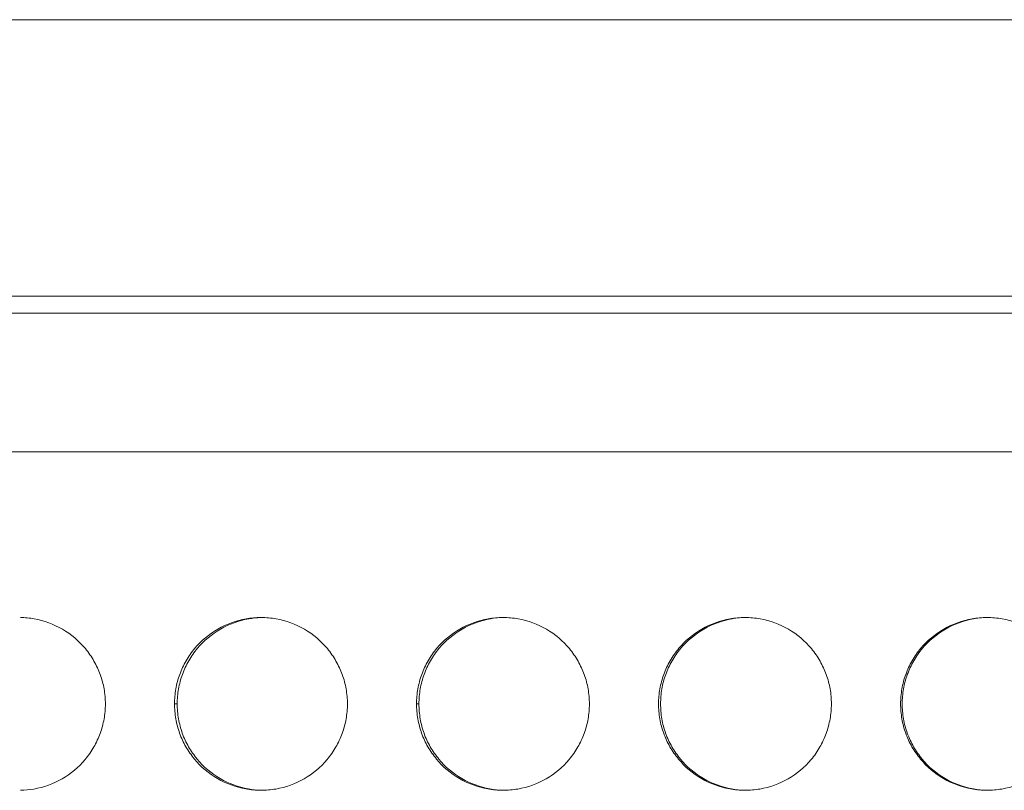
# Model space of a CAD drawing. Units: inches. Extents: x 6 to 291, y 6 to 204.
# Drawn here: x 90 to 93, y 64 to 66 of the extents above; entities that cross this region are included whole.
import ezdxf

# ---------------------------------------------------------------- set-up
doc = ezdxf.new("R2010")
doc.units = ezdxf.units.IN
doc.header["$MEASUREMENT"] = 0
doc.layers.add('3面図', color=7, linetype='Continuous')

# ---------------------------------------------------------------- blocks, each defined once
blk = doc.blocks.new('block 1113')
at = {"layer": '3面図', "color": 179, "lineweight": 5, "true_color": 0x221814}
for points in [[(110.8191, 65.8799), (24.2264, 65.8799)], [(105.1559, 65.0803), (29.9901, 65.0803)], [(80.9716, 65.0303), (105.5846, 65.0303)]]:
    blk.add_lwpolyline(points, dxfattribs=at)
at = {"layer": '3面図', "color": 254, "lineweight": 5, "true_color": 0xcacdd2}
for points in [[(105.9141, 64.63), (81.0717, 64.63)], [(90.5211, 63.9003), (90.5287, 63.9003)], [(91.2208, 63.9003), (91.2277, 63.9003)]]:
    blk.add_lwpolyline(points, dxfattribs=at)
at = {"layer": '3面図', "color": 179, "lineweight": 5, "true_color": 0x221814}
for points in [[(90.0751, 64.1501), (90.0884, 64.1501), (90.102, 64.1487), (90.1151, 64.1463), (90.1437, 64.1411), (90.1712, 64.1311), (90.1966, 64.1163), (90.2219, 64.1019), (90.2446, 64.0826), (90.2631, 64.0602), (90.2725, 64.0488), (90.2808, 64.0367), (90.288, 64.024), (90.2951, 64.0116), (90.3013, 63.9985), (90.3061, 63.9851), (90.3109, 63.9713), (90.3147, 63.9579), (90.3171, 63.9437), (90.3197, 63.9293), (90.3209, 63.9144), (90.3209, 63.9003)], [(90.5211, 63.9003), (90.5211, 63.9148), (90.5223, 63.9293), (90.5247, 63.9437), (90.5271, 63.9579), (90.5311, 63.972), (90.5359, 63.9854), (90.5409, 63.9992), (90.5471, 64.0126), (90.5543, 64.025), (90.5617, 64.0378), (90.5702, 64.0498), (90.5797, 64.0612), (90.5981, 64.0833), (90.621, 64.1022), (90.6461, 64.1167), (90.6715, 64.1315), (90.6994, 64.1415), (90.728, 64.1463), (90.7421, 64.1491), (90.7566, 64.1501), (90.7707, 64.1501)], [(90.5287, 63.9003), (90.5288, 63.9148), (90.53, 63.9293), (90.5326, 63.9437), (90.535, 63.9579), (90.5387, 63.972), (90.5437, 63.9854), (90.5487, 63.9992), (90.555, 64.0126), (90.5621, 64.025), (90.5695, 64.0378), (90.5778, 64.0498), (90.5872, 64.0612), (90.606, 64.0833), (90.6286, 64.1022), (90.6537, 64.1167), (90.679, 64.1315), (90.7068, 64.1415), (90.7354, 64.1463), (90.7471, 64.1484), (90.759, 64.1497), (90.771, 64.1501)], [(90.7707, 64.1501), (90.7855, 64.1501), (90.8007, 64.1491), (90.8151, 64.1463), (90.8436, 64.1411), (90.8713, 64.1311), (90.8966, 64.1163), (90.9218, 64.1019), (90.9445, 64.0826), (90.9631, 64.0602), (90.9724, 64.0488), (90.9808, 64.0367), (90.9879, 64.024), (90.9951, 64.0116), (91.0012, 63.9985), (91.0062, 63.9851), (91.011, 63.9713), (91.0148, 63.9579), (91.017, 63.9437), (91.0196, 63.9293), (91.021, 63.9144), (91.021, 63.9003)], [(91.2208, 63.9003), (91.2208, 63.9148), (91.222, 63.9293), (91.2248, 63.9437), (91.2272, 63.9579), (91.231, 63.972), (91.2358, 63.9854), (91.2408, 63.9992), (91.247, 64.0126), (91.2544, 64.025), (91.2618, 64.0378), (91.2701, 64.0498), (91.2795, 64.0612), (91.2981, 64.0833), (91.3209, 64.1022), (91.3462, 64.1167), (91.3713, 64.1315), (91.3992, 64.1415), (91.4278, 64.1463), (91.4421, 64.1491), (91.4564, 64.1501), (91.4707, 64.1501)], [(91.2277, 63.9003), (91.2279, 63.9148), (91.2291, 63.9293), (91.2315, 63.9437), (91.2341, 63.9579), (91.2377, 63.972), (91.2427, 63.9854), (91.2477, 63.9992), (91.2537, 64.0126), (91.2611, 64.025), (91.2683, 64.0378), (91.2768, 64.0498), (91.2862, 64.0612), (91.3048, 64.0833), (91.3274, 64.1022), (91.3527, 64.1167), (91.3781, 64.1315), (91.4058, 64.1415), (91.4344, 64.1463), (91.4464, 64.1487), (91.4587, 64.1501), (91.4707, 64.1501)], [(91.4707, 64.1501), (91.4855, 64.1501), (91.5004, 64.1491), (91.515, 64.1463), (91.5436, 64.1411), (91.5713, 64.1311), (91.5965, 64.1163), (91.6218, 64.1019), (91.6444, 64.0826), (91.6631, 64.0602), (91.6724, 64.0488), (91.6805, 64.0367), (91.6879, 64.024), (91.695, 64.0116), (91.7012, 63.9985), (91.706, 63.9851), (91.7109, 63.9713), (91.7145, 63.9579), (91.7171, 63.9437), (91.7195, 63.9293), (91.7207, 63.9144), (91.7207, 63.9003)], [(91.9208, 63.9003), (91.9208, 63.9148), (91.922, 63.9293), (91.9246, 63.9437), (91.9272, 63.9579), (91.931, 63.972), (91.9358, 63.9854), (91.9408, 63.9992), (91.947, 64.0126), (91.9544, 64.025), (91.9617, 64.0378), (91.9701, 64.0498), (91.9796, 64.0612), (91.998, 64.0833), (92.0209, 64.1022), (92.0459, 64.1167), (92.0714, 64.1315), (92.0993, 64.1415), (92.1279, 64.1463), (92.142, 64.1491), (92.1565, 64.1501), (92.1708, 64.1501)], [(91.9267, 63.9003), (91.9267, 63.9148), (91.9279, 63.9293), (91.9303, 63.9437), (91.9327, 63.9579), (91.9367, 63.972), (91.9415, 63.9854), (91.9465, 63.9992), (91.9527, 64.0126), (91.9599, 64.025), (91.9673, 64.0378), (91.9758, 64.0498), (91.9851, 64.0612), (92.0037, 64.0833), (92.0264, 64.1022), (92.0517, 64.1167), (92.0767, 64.1315), (92.1048, 64.1415), (92.1334, 64.1463), (92.1456, 64.1487), (92.1582, 64.1501), (92.1708, 64.1501)], [(92.1708, 64.1501), (92.1856, 64.1501), (92.2004, 64.1491), (92.215, 64.1463), (92.2436, 64.1411), (92.2712, 64.1311), (92.2965, 64.1163), (92.3215, 64.1019), (92.3444, 64.0826), (92.363, 64.0602), (92.3723, 64.0488), (92.3806, 64.0367), (92.3878, 64.024), (92.395, 64.0116), (92.4009, 63.9985), (92.4059, 63.9851), (92.4109, 63.9713), (92.4145, 63.9579), (92.4171, 63.9437), (92.4195, 63.9293), (92.4207, 63.9148), (92.4207, 63.9003)], [(92.6207, 63.9003), (92.6209, 63.9148), (92.6221, 63.9293), (92.6247, 63.9437), (92.6271, 63.9582), (92.6307, 63.972), (92.6357, 63.9854), (92.6407, 63.9992), (92.6471, 64.0126), (92.6541, 64.025), (92.6615, 64.0378), (92.67, 64.0498), (92.6793, 64.0612), (92.698, 64.0833), (92.7208, 64.1022), (92.7459, 64.1167), (92.7713, 64.1315), (92.7992, 64.1415), (92.8276, 64.1463), (92.8421, 64.1491), (92.8562, 64.1501), (92.8706, 64.1501)], [(92.6255, 63.9003), (92.6255, 63.9148), (92.6269, 63.9293), (92.6293, 63.9437), (92.6317, 63.9582), (92.6355, 63.972), (92.6403, 63.9854), (92.6455, 63.9992), (92.6517, 64.0126), (92.6589, 64.025), (92.6664, 64.0378), (92.6748, 64.0498), (92.6841, 64.0612), (92.7027, 64.0833), (92.7254, 64.1022), (92.7508, 64.1167), (92.7757, 64.1315), (92.8035, 64.1415), (92.8321, 64.1463), (92.845, 64.1487), (92.8579, 64.1501), (92.8706, 64.1501)], [(92.8706, 64.1501), (92.8855, 64.1501), (92.9003, 64.1491), (92.9149, 64.1463), (92.9435, 64.1411), (92.9712, 64.1311), (92.9962, 64.1163), (93.0215, 64.1019), (93.0443, 64.0826), (93.0629, 64.0602), (93.0722, 64.0488), (93.0805, 64.0367), (93.0879, 64.024), (93.0947, 64.0116), (93.1009, 63.9985), (93.1059, 63.9851), (93.1109, 63.9713), (93.1144, 63.9579), (93.1168, 63.9437), (93.1194, 63.9293), (93.1206, 63.9148), (93.1208, 63.9003)], [(90.3209, 63.9003), (90.3209, 63.8855), (90.3197, 63.871), (90.3171, 63.8566), (90.3147, 63.8424), (90.3108, 63.8283), (90.3059, 63.8149), (90.3009, 63.8014), (90.2947, 63.788), (90.2873, 63.7756), (90.2801, 63.7629), (90.2717, 63.7505), (90.2622, 63.7394), (90.2438, 63.717), (90.2208, 63.6981), (90.1959, 63.6836), (90.1704, 63.6692), (90.1425, 63.6588), (90.1139, 63.654), (90.1011, 63.6516), (90.0882, 63.6506), (90.0753, 63.6502)], [(90.771, 63.6502), (90.7562, 63.6502), (90.7414, 63.6516), (90.7268, 63.6543), (90.6982, 63.6592), (90.6704, 63.6695), (90.6453, 63.6843), (90.62, 63.6988), (90.5974, 63.7181), (90.5786, 63.7405), (90.5693, 63.7518), (90.5612, 63.7635), (90.5538, 63.7763), (90.5468, 63.7887), (90.5406, 63.8018), (90.5356, 63.8156), (90.5309, 63.829), (90.5271, 63.8428), (90.5247, 63.8569), (90.5223, 63.871), (90.5211, 63.8859), (90.5211, 63.9003)], [(90.771, 63.6506), (90.7586, 63.6506), (90.7464, 63.6523), (90.7342, 63.6543), (90.7057, 63.6592), (90.678, 63.6695), (90.6529, 63.6843), (90.6275, 63.6988), (90.605, 63.7181), (90.5864, 63.7405), (90.5772, 63.7518), (90.5688, 63.7635), (90.5616, 63.7763), (90.5545, 63.7887), (90.5483, 63.8018), (90.5435, 63.8156), (90.5387, 63.829), (90.535, 63.8428), (90.5326, 63.8569), (90.53, 63.871), (90.5288, 63.8859), (90.5287, 63.9003)], [(91.021, 63.9003), (91.021, 63.8855), (91.0196, 63.871), (91.017, 63.8566), (91.0146, 63.8424), (91.0108, 63.8283), (91.0058, 63.8149), (91.001, 63.8011), (90.9948, 63.788), (90.9874, 63.7756), (90.98, 63.7629), (90.9717, 63.7505), (90.9622, 63.7394), (90.9436, 63.717), (90.9209, 63.6981), (90.8956, 63.6836), (90.8703, 63.6692), (90.8425, 63.6588), (90.8139, 63.654), (90.7998, 63.6516), (90.7853, 63.6502), (90.771, 63.6502)], [(91.4709, 63.6502), (91.4561, 63.6502), (91.4413, 63.6516), (91.4266, 63.6543), (91.3982, 63.6592), (91.3703, 63.6695), (91.3453, 63.6843), (91.32, 63.6988), (91.2971, 63.7181), (91.2787, 63.7405), (91.2694, 63.7518), (91.2609, 63.7635), (91.2537, 63.7763), (91.2466, 63.7887), (91.2406, 63.8018), (91.2356, 63.8156), (91.2308, 63.829), (91.2272, 63.8424), (91.2248, 63.8569), (91.222, 63.871), (91.221, 63.8859), (91.2208, 63.9003)], [(91.4709, 63.6502), (91.4582, 63.6506), (91.4458, 63.6519), (91.4332, 63.6543), (91.4048, 63.6592), (91.377, 63.6695), (91.3519, 63.6843), (91.3266, 63.6988), (91.304, 63.7181), (91.2854, 63.7405), (91.2763, 63.7518), (91.2678, 63.7635), (91.2606, 63.7763), (91.2533, 63.7887), (91.2471, 63.8018), (91.2425, 63.8156), (91.2375, 63.829), (91.2341, 63.8424), (91.2315, 63.8569), (91.2291, 63.871), (91.2279, 63.8859), (91.2277, 63.9003)], [(91.7207, 63.9003), (91.7207, 63.8855), (91.7195, 63.871), (91.7171, 63.8566), (91.7145, 63.8424), (91.7109, 63.8283), (91.7059, 63.8149), (91.7007, 63.8011), (91.6947, 63.788), (91.6874, 63.7756), (91.68, 63.7629), (91.6716, 63.7505), (91.6621, 63.7394), (91.6435, 63.717), (91.6208, 63.6981), (91.5956, 63.6836), (91.5703, 63.6692), (91.5424, 63.6588), (91.5138, 63.654), (91.4995, 63.6516), (91.4852, 63.6502), (91.4709, 63.6502)], [(92.1708, 63.6502), (92.156, 63.6502), (92.1411, 63.6516), (92.1265, 63.6543), (92.0979, 63.6592), (92.0703, 63.6695), (92.045, 63.6843), (92.0199, 63.6988), (91.9971, 63.7181), (91.9787, 63.7405), (91.9692, 63.7518), (91.961, 63.7635), (91.9537, 63.7763), (91.9465, 63.7887), (91.9405, 63.8018), (91.9356, 63.8156), (91.9307, 63.829), (91.927, 63.8424), (91.9246, 63.8569), (91.922, 63.871), (91.9208, 63.8859), (91.9208, 63.9003)], [(92.1709, 63.6502), (92.1579, 63.6506), (92.1449, 63.6519), (92.1322, 63.6543), (92.1036, 63.6592), (92.076, 63.6695), (92.0507, 63.6843), (92.0256, 63.6988), (92.003, 63.7181), (91.9842, 63.7405), (91.9749, 63.7518), (91.9667, 63.7635), (91.9596, 63.7763), (91.9524, 63.7887), (91.9462, 63.8018), (91.9412, 63.8156), (91.9365, 63.829), (91.9327, 63.8424), (91.9303, 63.8569), (91.9279, 63.871), (91.9269, 63.8859), (91.9267, 63.9003)], [(92.4207, 63.9003), (92.4207, 63.8855), (92.4195, 63.871), (92.4168, 63.8566), (92.4143, 63.8424), (92.4107, 63.8283), (92.4057, 63.8149), (92.4007, 63.8011), (92.3945, 63.788), (92.3871, 63.7756), (92.3801, 63.7629), (92.3716, 63.7505), (92.3621, 63.7394), (92.3434, 63.717), (92.3208, 63.6981), (92.2957, 63.6836), (92.2702, 63.6692), (92.2424, 63.6588), (92.2138, 63.654), (92.1995, 63.6516), (92.1852, 63.6502), (92.1708, 63.6502)], [(92.8708, 63.6502), (92.856, 63.6502), (92.8412, 63.6516), (92.8265, 63.6543), (92.798, 63.6592), (92.7702, 63.6695), (92.7451, 63.6843), (92.7197, 63.6988), (92.6972, 63.7181), (92.6784, 63.7405), (92.6693, 63.7518), (92.661, 63.7635), (92.6538, 63.7763), (92.6465, 63.7887), (92.6403, 63.8018), (92.6355, 63.8156), (92.6307, 63.829), (92.6271, 63.8424), (92.6247, 63.8569), (92.6221, 63.871), (92.6209, 63.8859), (92.6207, 63.9003)], [(92.8708, 63.6502), (92.8574, 63.6506), (92.8443, 63.6516), (92.8312, 63.6543), (92.8026, 63.6592), (92.7747, 63.6695), (92.7497, 63.6843), (92.7246, 63.6988), (92.7017, 63.7181), (92.6832, 63.7405), (92.6739, 63.7518), (92.6655, 63.7635), (92.6586, 63.7763), (92.6514, 63.7887), (92.6452, 63.8018), (92.6402, 63.8156), (92.6355, 63.829), (92.6317, 63.8424), (92.6293, 63.8569), (92.6269, 63.871), (92.6255, 63.8859), (92.6255, 63.9003)], [(93.1208, 63.9003), (93.1206, 63.8855), (93.1194, 63.871), (93.1168, 63.8566), (93.1144, 63.8424), (93.1106, 63.8283), (93.1058, 63.8149), (93.1008, 63.8011), (93.0944, 63.788), (93.0872, 63.7756), (93.0798, 63.7629), (93.0713, 63.7505), (93.0618, 63.7394), (93.0434, 63.717), (93.0209, 63.6981), (92.9955, 63.6836), (92.9702, 63.6692), (92.9425, 63.6588), (92.9135, 63.654), (92.8994, 63.6516), (92.8853, 63.6502), (92.8708, 63.6502)]]:
    blk.add_open_spline(points, degree=3, knots=[0, 0, 0, 0, 1, 1, 1, 2, 2, 2, 3, 3, 3, 4, 4, 4, 5, 5, 5, 6, 6, 6, 7, 7, 7, 7], dxfattribs=at)

msp = doc.modelspace()

# ---------------------------------------------------------------- block references
at = {"layer": '3面図'}
msp.add_blockref('block 1113', (0, 0), dxfattribs=at)

doc.saveas('drawing.dxf')
